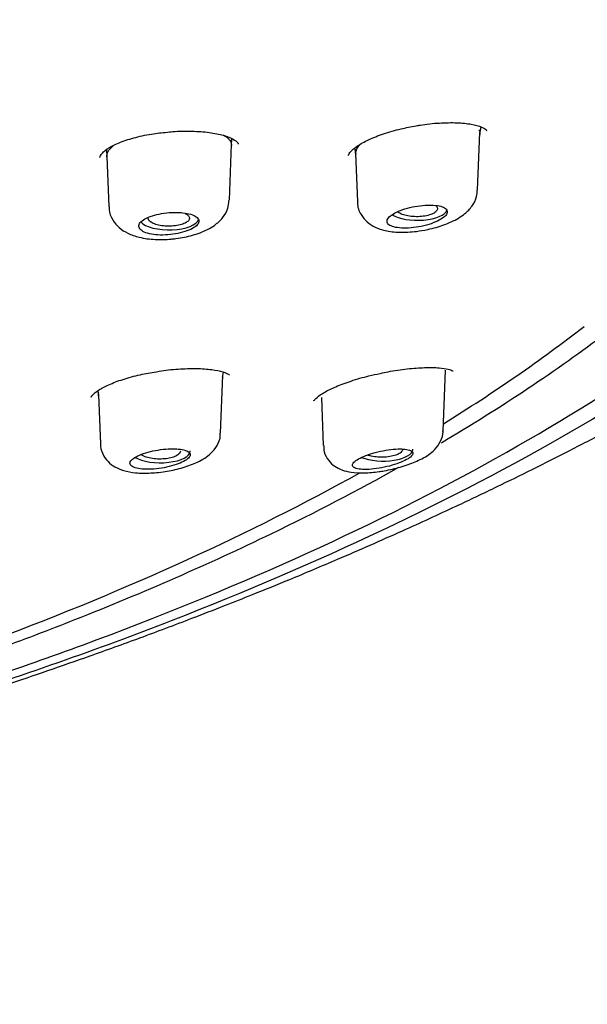
# Model space of a CAD drawing. Units: millimetres. Extents: x -18 to 557, y -18 to 556.
# Drawn here: x 222 to 234, y 487 to 509 of the extents above; entities that cross this region are included whole.
import ezdxf

# ---------------------------------------------------------------- set-up
doc = ezdxf.new("R2010")
doc.units = ezdxf.units.MM
for name, color, linetype in [('$DDT_AUDIT_GENERATED_(107)', 7, 'Continuous'), ('$DDT_AUDIT_GENERATED_(275)', 7, 'Continuous'), ('$DDT_AUDIT_GENERATED_(6D)', 7, 'Continuous'), ('$DDT_AUDIT_GENERATED_(83)', 7, 'Continuous'), ('Default', 7, 'Continuous')]:
    doc.layers.add(name, color=color, linetype=linetype)

# ---------------------------------------------------------------- blocks, each defined once
blk = doc.blocks.new('SE1')
at = {"layer": '$DDT_AUDIT_GENERATED_(107)', "color": 7, "linetype": 'Continuous'}
for p, q in [((231.581, 506.177), (231.61, 506.331)), ((226.172, 505.92), (226.184, 506.076)), ((231.534, 504.952), (231.582, 506.21)), ((223.45, 505.832), (223.461, 505.679)), ((226.127, 504.734), (226.173, 505.956)), ((228.854, 505.865), (228.878, 505.74)), ((223.46, 505.685), (223.502, 504.597)), ((228.877, 505.754), (228.917, 504.697)), ((225.934, 499.657), (225.982, 500.926)), ((225.98, 500.875), (226.002, 500.988)), ((230.782, 499.705), (230.832, 501.031)), ((223.259, 500.582), (223.277, 500.483)), ((223.277, 500.495), (223.317, 499.428)), ((228.133, 500.439), (228.173, 499.388))]:
    blk.add_line(p, q, dxfattribs=at)
for centre, start_param, end_param in [((224.812, 504.343), 3.471412, 6.169579), ((230.221, 504.55), 3.698496, 6.150539), ((224.622, 499.268), 3.711998, 6.283185), ((224.622, 499.268), 0, 0.014824), ((229.471, 499.306), 3.908653, 6.283185), ((229.471, 499.306), 0, 0.014824)]:
    blk.add_ellipse(centre, major_axis=(0.65, 0), ratio=0.390732, start_param=start_param, end_param=end_param, dxfattribs=at)
for points, knots in [([(231.562, 506.271), (231.579, 506.241), (231.585, 506.207), (231.579, 506.171), (231.579, 506.169), (231.579, 506.166), (231.578, 506.164)], [0, 0, 0, 0, 0.04287522, 0.04287522, 0.04287522, 0.04607981, 0.04607981, 0.04607981, 0.04607981]), ([(225.999, 506.151), (226.016, 506.143), (226.052, 506.123), (226.099, 506.086), (226.136, 506.039), (226.166, 505.988), (226.173, 505.949), (226.172, 505.923)], [0.12779957, 0.12779957, 0.12779957, 0.12779957, 0.1401094, 0.15567925, 0.17136629, 0.18693254, 0.21110319, 0.21110319, 0.21110319, 0.21110319]), ([(223.461, 505.681), (223.46, 505.689), (223.461, 505.716), (223.471, 505.765), (223.501, 505.822), (223.541, 505.869), (223.575, 505.903), (223.591, 505.917), (223.597, 505.922)], [0.70657009, 0.70657009, 0.70657009, 0.70657009, 0.71382372, 0.7316249, 0.74954417, 0.76745256, 0.77635661, 0.78087237, 0.78087237, 0.78087237, 0.78087237]), ([(228.88, 505.729), (228.88, 505.73), (228.88, 505.732), (228.879, 505.733), (228.871, 505.784), (228.888, 505.841), (228.93, 505.898), (228.948, 505.922), (228.969, 505.946), (228.995, 505.97)], [0.63257537, 0.63257537, 0.63257537, 0.63257537, 0.63428761, 0.63428761, 0.63428761, 0.69933951, 0.69933951, 0.69933951, 0.72620469, 0.72620469, 0.72620469, 0.72620469]), ([(230.448, 504.098), (230.515, 504.113), (230.685, 504.153), (230.982, 504.262), (231.238, 504.412), (231.418, 504.598), (231.52, 504.784), (231.522, 504.902), (231.523, 504.951)], [0, 0, 0, 0, 0.115313, 0.340759, 0.586561, 0.752601, 0.910793, 1, 1, 1, 1]), ([(223.511, 504.598), (223.509, 504.575), (223.499, 504.478), (223.578, 504.3), (223.725, 504.126), (223.922, 504.002), (224.178, 503.915), (224.496, 503.872), (224.783, 503.879), (224.924, 503.895), (224.961, 503.899)], [0, 0, 0, 0, 0.035122, 0.17078, 0.296008, 0.426315, 0.582202, 0.77338, 0.949435, 1, 1, 1, 1]), ([(224.961, 503.899), (225.03, 503.909), (225.204, 503.936), (225.51, 504.023), (225.783, 504.159), (225.983, 504.338), (226.104, 504.536), (226.113, 504.668), (226.117, 504.732)], [0, 0, 0, 0, 0.111403, 0.328076, 0.56297, 0.731899, 0.888044, 1, 1, 1, 1]), ([(228.922, 504.697), (228.921, 504.687), (228.909, 504.598), (228.981, 504.425), (229.123, 504.25), (229.309, 504.134), (229.539, 504.06), (229.833, 504.028), (230.164, 504.045), (230.358, 504.08), (230.448, 504.098)], [0, 0, 0, 0, 0.015262, 0.151498, 0.266727, 0.385693, 0.519223, 0.693139, 0.879457, 1, 1, 1, 1]), ([(230.391, 504.626), (230.319, 504.621), (230.243, 504.612), (230.169, 504.598), (230.095, 504.585), (230.02, 504.566), (229.952, 504.545), (229.884, 504.524), (229.82, 504.5), (229.766, 504.473), (229.712, 504.447), (229.667, 504.419), (229.633, 504.391), (229.6, 504.363), (229.577, 504.335), (229.567, 504.308), (229.557, 504.281), (229.559, 504.256), (229.573, 504.233), (229.586, 504.21), (229.613, 504.19), (229.649, 504.174), (229.685, 504.157), (229.733, 504.145), (229.788, 504.137), (229.844, 504.129), (229.908, 504.125), (229.976, 504.127), (230.046, 504.128), (230.12, 504.134), (230.195, 504.145), (230.269, 504.156), (230.345, 504.172), (230.417, 504.192), (230.488, 504.211), (230.556, 504.234), (230.615, 504.26), (230.674, 504.285), (230.726, 504.313), (230.767, 504.341), (230.807, 504.369), (230.837, 504.398), (230.854, 504.425), (230.872, 504.452), (230.877, 504.479), (230.871, 504.503), (230.864, 504.527), (230.846, 504.549), (230.816, 504.567), (230.787, 504.585), (230.745, 504.6), (230.696, 504.61), (230.646, 504.621), (230.586, 504.627), (230.521, 504.628), (230.48, 504.629), (230.436, 504.628), (230.391, 504.626)], [0, 0, 0, 0, 0.054758, 0.054758, 0.054758, 0.109541, 0.109541, 0.109541, 0.163898, 0.163898, 0.163898, 0.21746, 0.21746, 0.21746, 0.270317, 0.270317, 0.270317, 0.322843, 0.322843, 0.322843, 0.375523, 0.375523, 0.375523, 0.428776, 0.428776, 0.428776, 0.48281, 0.48281, 0.48281, 0.537518, 0.537518, 0.537518, 0.59249, 0.59249, 0.59249, 0.647158, 0.647158, 0.647158, 0.701062, 0.701062, 0.701062, 0.754102, 0.754102, 0.754102, 0.806588, 0.806588, 0.806588, 0.859076, 0.859076, 0.859076, 0.912109, 0.912109, 0.912109, 0.965979, 0.965979, 0.965979, 1, 1, 1, 1]), ([(230.652, 504.524), (230.644, 504.505), (230.628, 504.485), (230.604, 504.468), (230.58, 504.451), (230.549, 504.435), (230.512, 504.422), (230.475, 504.409), (230.432, 504.398), (230.386, 504.39), (230.339, 504.382), (230.289, 504.378), (230.239, 504.376), (230.188, 504.375), (230.136, 504.377), (230.088, 504.382), (230.038, 504.387), (229.991, 504.396), (229.949, 504.407), (229.907, 504.418), (229.869, 504.433), (229.839, 504.449), (229.819, 504.46), (229.802, 504.471), (229.789, 504.483)], [0, 0, 0, 0, 0.0531704, 0.0531704, 0.0531704, 0.1063365, 0.1063365, 0.1063365, 0.1596191, 0.1596191, 0.1596191, 0.2132026, 0.2132026, 0.2132026, 0.2671486, 0.2671486, 0.2671486, 0.3213785, 0.3213785, 0.3213785, 0.3756505, 0.3756505, 0.3756505, 0.4116334, 0.4116334, 0.4116334, 0.4116334]), ([(230.623, 504.618), (230.642, 504.6), (230.654, 504.58), (230.657, 504.561), (230.658, 504.549), (230.657, 504.536), (230.652, 504.524)], [0.91351537, 0.91351537, 0.91351537, 0.91351537, 0.96656888, 0.96656888, 0.96656888, 1, 1, 1, 1]), ([(224.981, 504.47), (224.91, 504.471), (224.835, 504.467), (224.762, 504.459), (224.688, 504.451), (224.615, 504.439), (224.548, 504.422), (224.48, 504.406), (224.417, 504.386), (224.363, 504.363), (224.31, 504.341), (224.264, 504.315), (224.23, 504.288), (224.196, 504.262), (224.173, 504.234), (224.162, 504.206), (224.152, 504.178), (224.153, 504.151), (224.167, 504.125), (224.181, 504.1), (224.207, 504.076), (224.244, 504.055), (224.28, 504.035), (224.328, 504.017), (224.384, 504.004), (224.44, 503.991), (224.504, 503.982), (224.572, 503.978), (224.641, 503.974), (224.715, 503.975), (224.788, 503.98), (224.862, 503.985), (224.937, 503.996), (225.007, 504.01), (225.077, 504.025), (225.144, 504.044), (225.203, 504.065), (225.262, 504.087), (225.314, 504.112), (225.354, 504.138), (225.395, 504.164), (225.426, 504.192), (225.444, 504.22), (225.462, 504.247), (225.468, 504.275), (225.462, 504.301), (225.456, 504.327), (225.437, 504.352), (225.407, 504.373), (225.377, 504.395), (225.336, 504.414), (225.286, 504.429), (225.235, 504.444), (225.175, 504.455), (225.11, 504.462), (225.069, 504.466), (225.026, 504.469), (224.981, 504.47)], [0, 0, 0, 0, 0.053965, 0.053965, 0.053965, 0.107937, 0.107937, 0.107937, 0.16178, 0.16178, 0.16178, 0.215422, 0.215422, 0.215422, 0.268906, 0.268906, 0.268906, 0.32232, 0.32232, 0.32232, 0.375764, 0.375764, 0.375764, 0.429331, 0.429331, 0.429331, 0.483088, 0.483088, 0.483088, 0.537037, 0.537037, 0.537037, 0.591094, 0.591094, 0.591094, 0.645101, 0.645101, 0.645101, 0.698896, 0.698896, 0.698896, 0.752418, 0.752418, 0.752418, 0.805747, 0.805747, 0.805747, 0.859073, 0.859073, 0.859073, 0.912584, 0.912584, 0.912584, 0.966368, 0.966368, 0.966368, 1, 1, 1, 1]), ([(225.252, 504.316), (225.244, 504.297), (225.228, 504.278), (225.204, 504.26), (225.181, 504.243), (225.149, 504.227), (225.112, 504.214), (225.075, 504.201), (225.032, 504.19), (224.986, 504.182), (224.939, 504.175), (224.889, 504.17), (224.839, 504.169), (224.789, 504.167), (224.738, 504.169), (224.689, 504.174), (224.641, 504.18), (224.594, 504.188), (224.553, 504.199), (224.511, 504.211), (224.474, 504.225), (224.445, 504.241), (224.415, 504.257), (224.393, 504.275), (224.378, 504.294), (224.364, 504.313), (224.358, 504.333), (224.361, 504.352), (224.361, 504.356), (224.362, 504.361), (224.363, 504.365)], [0, 0, 0, 0, 0.0535629, 0.0535629, 0.0535629, 0.1071266, 0.1071266, 0.1071266, 0.1607174, 0.1607174, 0.1607174, 0.214359, 0.214359, 0.214359, 0.2680866, 0.2680866, 0.2680866, 0.3219177, 0.3219177, 0.3219177, 0.3757834, 0.3757834, 0.3757834, 0.4295501, 0.4295501, 0.4295501, 0.4832175, 0.4832175, 0.4832175, 0.4948802, 0.4948802, 0.4948802, 0.4948802]), ([(225.155, 504.455), (225.183, 504.441), (225.206, 504.426), (225.223, 504.41), (225.243, 504.392), (225.254, 504.373), (225.257, 504.353), (225.259, 504.341), (225.257, 504.328), (225.252, 504.316)], [0.8655944, 0.8655944, 0.8655944, 0.8655944, 0.912798, 0.912798, 0.912798, 0.9664575, 0.9664575, 0.9664575, 1, 1, 1, 1]), ([(223.28, 500.472), (223.275, 500.495), (223.277, 500.52), (223.285, 500.546), (223.286, 500.547)], [0.65597126, 0.65597126, 0.65597126, 0.65597126, 0.68198802, 0.68401151, 0.68401151, 0.68401151, 0.68401151]), ([(224.587, 498.806), (224.654, 498.814), (224.823, 498.836), (225.131, 498.907), (225.457, 499.029), (225.701, 499.177), (225.863, 499.379), (225.936, 499.548), (225.928, 499.637), (225.926, 499.658)], [0, 0, 0, 0, 0.097775, 0.287753, 0.482924, 0.70453, 0.839438, 0.968458, 1, 1, 1, 1]), ([(229.499, 498.84), (229.565, 498.853), (229.731, 498.886), (230.031, 498.972), (230.343, 499.105), (230.577, 499.256), (230.728, 499.465), (230.789, 499.628), (230.779, 499.701), (230.778, 499.708)], [0, 0, 0, 0, 0.099887, 0.294011, 0.492963, 0.720286, 0.86448, 0.989021, 1, 1, 1, 1]), ([(223.318, 499.43), (223.318, 499.429), (223.307, 499.358), (223.361, 499.204), (223.476, 499.035), (223.64, 498.913), (223.838, 498.834), (224.088, 498.789), (224.359, 498.785), (224.523, 498.8), (224.587, 498.806)], [0, 0, 0, 0, 0.001907, 0.13793, 0.262027, 0.383913, 0.524637, 0.70077, 0.90111, 1, 1, 1, 1]), ([(228.183, 499.39), (228.183, 499.341), (228.186, 499.229), (228.28, 499.061), (228.421, 498.93), (228.59, 498.846), (228.797, 498.799), (229.056, 498.786), (229.317, 498.81), (229.458, 498.833), (229.499, 498.84)], [0, 0, 0, 0, 0.077609, 0.204484, 0.311374, 0.424865, 0.563245, 0.748855, 0.937305, 1, 1, 1, 1]), ([(224.95, 499.318), (224.886, 499.32), (224.814, 499.319), (224.741, 499.313), (224.668, 499.307), (224.591, 499.296), (224.517, 499.282), (224.444, 499.269), (224.371, 499.251), (224.305, 499.231), (224.241, 499.211), (224.181, 499.188), (224.132, 499.164), (224.083, 499.141), (224.042, 499.116), (224.014, 499.091), (223.985, 499.066), (223.968, 499.041), (223.963, 499.018), (223.958, 498.995), (223.965, 498.973), (223.984, 498.954), (224.003, 498.935), (224.034, 498.918), (224.075, 498.905), (224.116, 498.892), (224.169, 498.883), (224.228, 498.877), (224.287, 498.872), (224.355, 498.871), (224.427, 498.875), (224.498, 498.878), (224.574, 498.886), (224.649, 498.898), (224.723, 498.91), (224.799, 498.926), (224.868, 498.945), (224.936, 498.964), (225.001, 498.985), (225.056, 499.009), (225.11, 499.032), (225.157, 499.056), (225.193, 499.081), (225.228, 499.106), (225.252, 499.131), (225.265, 499.154), (225.277, 499.178), (225.278, 499.201), (225.266, 499.221), (225.255, 499.241), (225.231, 499.26), (225.197, 499.274), (225.162, 499.289), (225.116, 499.301), (225.062, 499.308), (225.028, 499.313), (224.99, 499.316), (224.95, 499.318)], [0, 0, 0, 0, 0.054758, 0.054758, 0.054758, 0.109541, 0.109541, 0.109541, 0.163898, 0.163898, 0.163898, 0.21746, 0.21746, 0.21746, 0.270317, 0.270317, 0.270317, 0.322843, 0.322843, 0.322843, 0.375523, 0.375523, 0.375523, 0.428776, 0.428776, 0.428776, 0.48281, 0.48281, 0.48281, 0.537518, 0.537518, 0.537518, 0.59249, 0.59249, 0.59249, 0.647158, 0.647158, 0.647158, 0.701062, 0.701062, 0.701062, 0.754102, 0.754102, 0.754102, 0.806588, 0.806588, 0.806588, 0.859076, 0.859076, 0.859076, 0.912109, 0.912109, 0.912109, 0.965979, 0.965979, 0.965979, 1, 1, 1, 1]), ([(225.021, 499.199), (225, 499.181), (224.972, 499.165), (224.938, 499.15), (224.903, 499.136), (224.862, 499.124), (224.818, 499.115), (224.774, 499.106), (224.725, 499.1), (224.675, 499.097), (224.625, 499.094), (224.573, 499.095), (224.524, 499.098), (224.474, 499.102), (224.425, 499.109), (224.381, 499.119), (224.337, 499.129), (224.297, 499.142), (224.264, 499.158), (224.241, 499.168), (224.22, 499.18), (224.204, 499.193)], [0, 0, 0, 0, 0.0531704, 0.0531704, 0.0531704, 0.1063365, 0.1063365, 0.1063365, 0.1596191, 0.1596191, 0.1596191, 0.2132026, 0.2132026, 0.2132026, 0.2671486, 0.2671486, 0.2671486, 0.3213785, 0.3213785, 0.3213785, 0.3598965, 0.3598965, 0.3598965, 0.3598965]), ([(225.059, 499.269), (225.059, 499.257), (225.056, 499.246), (225.05, 499.234), (225.043, 499.222), (225.033, 499.21), (225.021, 499.199)], [0.93527388, 0.93527388, 0.93527388, 0.93527388, 0.96656888, 0.96656888, 0.96656888, 1, 1, 1, 1]), ([(229.8, 499.315), (229.735, 499.312), (229.663, 499.306), (229.589, 499.295), (229.514, 499.284), (229.436, 499.27), (229.361, 499.252), (229.287, 499.234), (229.213, 499.213), (229.147, 499.19), (229.082, 499.167), (229.023, 499.142), (228.974, 499.117), (228.926, 499.093), (228.886, 499.068), (228.858, 499.044), (228.831, 499.02), (228.814, 498.996), (228.81, 498.976), (228.805, 498.955), (228.812, 498.936), (228.831, 498.92), (228.849, 498.904), (228.88, 498.891), (228.921, 498.882), (228.962, 498.873), (229.014, 498.868), (229.073, 498.868), (229.133, 498.867), (229.202, 498.871), (229.274, 498.879), (229.347, 498.888), (229.425, 498.901), (229.501, 498.917), (229.577, 498.933), (229.653, 498.953), (229.723, 498.976), (229.792, 498.997), (229.856, 499.022), (229.912, 499.047), (229.965, 499.071), (230.011, 499.097), (230.046, 499.122), (230.08, 499.146), (230.104, 499.17), (230.115, 499.191), (230.127, 499.213), (230.127, 499.233), (230.116, 499.25), (230.105, 499.267), (230.081, 499.282), (230.048, 499.292), (230.013, 499.303), (229.967, 499.311), (229.913, 499.314), (229.879, 499.316), (229.841, 499.316), (229.8, 499.315)], [0, 0, 0, 0, 0.05575, 0.05575, 0.05575, 0.11155, 0.11155, 0.11155, 0.16651, 0.16651, 0.16651, 0.219928, 0.219928, 0.219928, 0.271998, 0.271998, 0.271998, 0.323458, 0.323458, 0.323458, 0.375235, 0.375235, 0.375235, 0.42811, 0.42811, 0.42811, 0.482459, 0.482459, 0.482459, 0.538089, 0.538089, 0.538089, 0.594221, 0.594221, 0.594221, 0.649756, 0.649756, 0.649756, 0.70381, 0.70381, 0.70381, 0.756219, 0.756219, 0.756219, 0.807613, 0.807613, 0.807613, 0.859047, 0.859047, 0.859047, 0.911506, 0.911506, 0.911506, 0.965528, 0.965528, 0.965528, 1, 1, 1, 1]), ([(229.861, 499.239), (229.841, 499.221), (229.812, 499.205), (229.778, 499.19), (229.744, 499.176), (229.703, 499.164), (229.658, 499.155), (229.614, 499.146), (229.565, 499.14), (229.515, 499.137), (229.465, 499.134), (229.412, 499.134), (229.362, 499.138), (229.311, 499.142), (229.261, 499.149), (229.217, 499.159), (229.186, 499.166), (229.158, 499.174), (229.132, 499.183)], [0, 0, 0, 0, 0.0524517, 0.0524517, 0.0524517, 0.1048895, 0.1048895, 0.1048895, 0.1576074, 0.1576074, 0.1576074, 0.2110801, 0.2110801, 0.2110801, 0.265423, 0.265423, 0.265423, 0.3020376, 0.3020376, 0.3020376, 0.3020376]), ([(229.9, 499.309), (229.9, 499.297), (229.896, 499.286), (229.891, 499.275), (229.884, 499.263), (229.874, 499.251), (229.861, 499.239)], [0.93610698, 0.93610698, 0.93610698, 0.93610698, 0.96681418, 0.96681418, 0.96681418, 1, 1, 1, 1])]:
    blk.add_open_spline(points, degree=3, knots=knots, dxfattribs=at)
blk.add_open_spline([(225.976, 500.916), (225.979, 500.899), (225.979, 500.881), (225.975, 500.863)], degree=3, dxfattribs=at)
at = {"layer": '$DDT_AUDIT_GENERATED_(275)', "color": 7, "linetype": 'Continuous'}
for points, knots in [([(220.826, 494.303), (221.547, 494.546), (222.255, 494.796), (226.191, 496.244), (229.107, 497.557), (234.247, 500.387), (236.469, 501.9), (238.295, 503.475)], [0.52457747, 0.52457747, 0.52457747, 0.52457747, 0.53125, 0.53125, 0.5625, 0.5625, 0.59329461, 0.59329461, 0.59329461, 0.59329461]), ([(234.443, 501.92), (233.362, 501.095), (232.167, 500.292), (230.817, 499.488), (230.778, 499.465), (230.738, 499.442)], [0.04524053, 0.04524053, 0.04524053, 0.04524053, 0.0625, 0.0625, 0.06301489, 0.06301489, 0.06301489, 0.06301489]), ([(229.813, 498.909), (228.928, 498.413), (227.998, 497.929), (225.681, 496.808), (224.254, 496.184), (222.191, 495.367), (221.617, 495.149), (221.033, 494.934)], [0.06697677, 0.06697677, 0.06697677, 0.06697677, 0.078125, 0.078125, 0.09375, 0.09375, 0.0996053, 0.0996053, 0.0996053, 0.0996053])]:
    blk.add_open_spline(points, degree=3, knots=knots, dxfattribs=at)
at = {"layer": '$DDT_AUDIT_GENERATED_(6D)', "color": 7, "linetype": 'Continuous'}
for points, knots in [([(189.803, 435.656), (189.815, 436.59), (189.837, 438.254), (189.918, 441.078), (190.028, 443.913), (190.16, 446.719), (190.301, 449.415), (190.444, 451.97), (190.587, 454.43), (190.73, 456.767), (190.87, 458.964), (191.004, 460.936), (191.134, 462.688), (191.252, 464.16), (191.36, 465.38), (191.455, 466.375), (191.545, 467.243), (191.628, 467.989), (191.705, 468.628), (191.796, 469.345), (191.915, 470.214), (192.085, 471.307), (192.297, 472.481), (192.548, 473.662), (192.832, 474.786), (193.146, 475.841), (193.498, 476.851), (193.899, 477.833), (194.368, 478.82), (194.951, 479.868), (195.777, 481.122), (196.892, 482.505), (198.319, 483.928), (199.87, 485.21), (201.622, 486.436), (203.435, 487.514), (205.07, 488.362), (206.437, 489.01), (207.653, 489.546), (208.866, 490.047), (210.017, 490.493), (211.098, 490.89), (212.102, 491.242), (213.014, 491.549), (213.938, 491.851), (214.975, 492.182), (216.224, 492.572), (217.585, 492.994), (218.93, 493.415), (220.146, 493.805), (221.203, 494.155), (222.168, 494.483), (223.143, 494.824), (224.192, 495.203), (225.173, 495.572), (225.991, 495.889), (226.699, 496.17), (227.521, 496.505), (228.613, 496.964), (229.824, 497.496), (230.981, 498.027), (231.922, 498.475), (232.747, 498.881), (233.567, 499.294), (234.548, 499.805), (235.733, 500.446), (237.091, 501.221), (238.44, 502.036), (239.671, 502.827), (240.739, 503.554), (241.67, 504.223), (242.547, 504.887), (243.461, 505.619), (244.403, 506.427), (245.302, 507.261), (246.086, 508.046), (246.756, 508.768), (247.366, 509.472), (247.971, 510.221), (248.584, 511.047), (249.174, 511.923), (249.693, 512.779), (250.13, 513.576), (250.494, 514.312), (250.817, 515.037), (251.124, 515.809), (251.413, 516.648), (251.66, 517.511), (251.843, 518.3), (251.987, 519.068), (252.107, 519.906), (252.202, 520.961), (252.216, 521.663), (252.222, 522.118)], [0, 0, 0, 0, 0.024776, 0.052309, 0.079987, 0.107131, 0.133237, 0.157957, 0.181064, 0.204472, 0.22571, 0.244786, 0.261752, 0.276692, 0.287662, 0.297351, 0.305815, 0.313108, 0.319279, 0.324683, 0.33443, 0.345881, 0.358849, 0.371809, 0.384081, 0.395727, 0.407128, 0.41837, 0.42974, 0.441769, 0.455381, 0.474622, 0.492488, 0.509436, 0.526169, 0.545319, 0.560395, 0.570216, 0.580887, 0.591625, 0.601102, 0.609996, 0.618902, 0.62642, 0.63285, 0.64068, 0.649925, 0.660417, 0.670202, 0.678748, 0.686061, 0.692044, 0.697994, 0.704891, 0.712115, 0.716689, 0.720611, 0.725824, 0.732575, 0.741843, 0.749606, 0.755592, 0.760765, 0.766385, 0.772519, 0.781336, 0.791564, 0.802053, 0.8115, 0.81992, 0.827399, 0.834272, 0.842029, 0.851307, 0.860119, 0.868074, 0.875263, 0.881756, 0.888753, 0.897253, 0.906076, 0.914239, 0.921729, 0.92852, 0.934817, 0.941808, 0.949798, 0.957828, 0.965549, 0.971663, 0.979291, 0.988708, 1, 1, 1, 1]), ([(240.728, 504.967), (240.559, 504.8), (240.387, 504.633), (238.471, 502.838), (236.335, 501.297), (231.248, 498.337), (228.359, 496.948), (223.565, 495.06), (221.888, 494.463), (218.37, 493.333), (216.519, 492.795), (212.549, 491.745), (210.415, 491.233), (208.221, 490.764)], [0.1186513, 0.1186513, 0.1186513, 0.1186513, 0.125, 0.125, 0.1875, 0.1875, 0.25, 0.25, 0.28125, 0.28125, 0.3125, 0.3125, 0.3466934, 0.3466934, 0.3466934, 0.3466934])]:
    blk.add_open_spline(points, degree=3, knots=knots, dxfattribs=at)
at = {"layer": '$DDT_AUDIT_GENERATED_(83)', "color": 7, "linetype": 'Continuous'}
for start_param, end_param in [(-3.703834, -3.607405), (-3.944372, -3.754916)]:
    blk.add_ellipse((176.081, 513.331), major_axis=(-64.66, 0), ratio=0.390732, start_param=start_param, end_param=end_param, dxfattribs=at)
for points, knots in [([(224.823, 506.222), (224.849, 506.225), (225.004, 506.243), (225.317, 506.244), (225.695, 506.217), (226.008, 506.154), (226.225, 506.069), (226.317, 505.98), (226.32, 505.978), (226.315, 505.96), (226.313, 505.956)], [0, 0, 0, 0, 0.027478, 0.190631, 0.352154, 0.512547, 0.667537, 0.815005, 0.960401, 1, 1, 1, 1]), ([(228.717, 505.709), (228.715, 505.709), (228.714, 505.71), (228.756, 505.793), (228.907, 505.919), (229.153, 506.056), (229.477, 506.185), (229.845, 506.292), (230.076, 506.333), (230.199, 506.355)], [0, 0, 0, 0, 0.11992, 0.257786, 0.401817, 0.552206, 0.708953, 0.868866, 1, 1, 1, 1]), ([(230.199, 506.355), (230.23, 506.361), (230.389, 506.393), (230.708, 506.422), (231.089, 506.429), (231.408, 506.395), (231.635, 506.333), (231.733, 506.256), (231.728, 506.263), (231.725, 506.248), (231.722, 506.243)], [0, 0, 0, 0, 0.031344, 0.187231, 0.342048, 0.494694, 0.643736, 0.784909, 0.920741, 1, 1, 1, 1]), ([(223.31, 505.668), (223.308, 505.673), (223.306, 505.684), (223.345, 505.76), (223.497, 505.881), (223.751, 506.004), (224.08, 506.109), (224.458, 506.187), (224.696, 506.21), (224.823, 506.222)], [0, 0, 0, 0, 0.095602, 0.238641, 0.392961, 0.543747, 0.702337, 0.864484, 1, 1, 1, 1]), ([(229.413, 500.961), (229.476, 500.975), (229.663, 501.017), (230.009, 501.065), (230.389, 501.094), (230.695, 501.088), (230.899, 501.058), (230.989, 501.023), (230.995, 501.013), (230.994, 501.013)], [0, 0, 0, 0, 0.0604516, 0.2092635, 0.3589173, 0.5068387, 0.6351159, 0.7499592, 0.8032215, 0.8032215, 0.8032215, 0.8032215]), ([(223.116, 500.447), (223.116, 500.447), (223.12, 500.449), (223.136, 500.491), (223.267, 500.598), (223.493, 500.718), (223.803, 500.835), (224.17, 500.936), (224.409, 500.977), (224.54, 500.999)], [0.091734, 0.091734, 0.091734, 0.091734, 0.1084922, 0.2449274, 0.3866631, 0.536783, 0.6947811, 0.8567212, 1, 1, 1, 1]), ([(224.54, 500.999), (224.56, 501.003), (224.709, 501.032), (225.023, 501.061), (225.415, 501.074), (225.755, 501.05), (225.993, 501.001), (226.119, 500.94), (226.13, 500.925), (226.132, 500.924)], [0, 0, 0, 0, 0.020113, 0.1724912, 0.3260368, 0.4770352, 0.6256379, 0.7509773, 0.8496992, 0.8496992, 0.8496992, 0.8496992]), ([(227.966, 500.366), (227.966, 500.365), (227.968, 500.368), (228.022, 500.438), (228.187, 500.549), (228.441, 500.675), (228.773, 500.799), (229.118, 500.9), (229.323, 500.943), (229.413, 500.961)], [0.128479, 0.128479, 0.128479, 0.128479, 0.1798661, 0.3109108, 0.4465733, 0.5925579, 0.7454637, 0.9044186, 1, 1, 1, 1])]:
    blk.add_open_spline(points, degree=3, knots=knots, dxfattribs=at)

msp = doc.modelspace()

# ---------------------------------------------------------------- block references
at = {"layer": 'Default'}
msp.add_blockref('SE1', (0, 0), dxfattribs=at)

doc.saveas('drawing.dxf')
